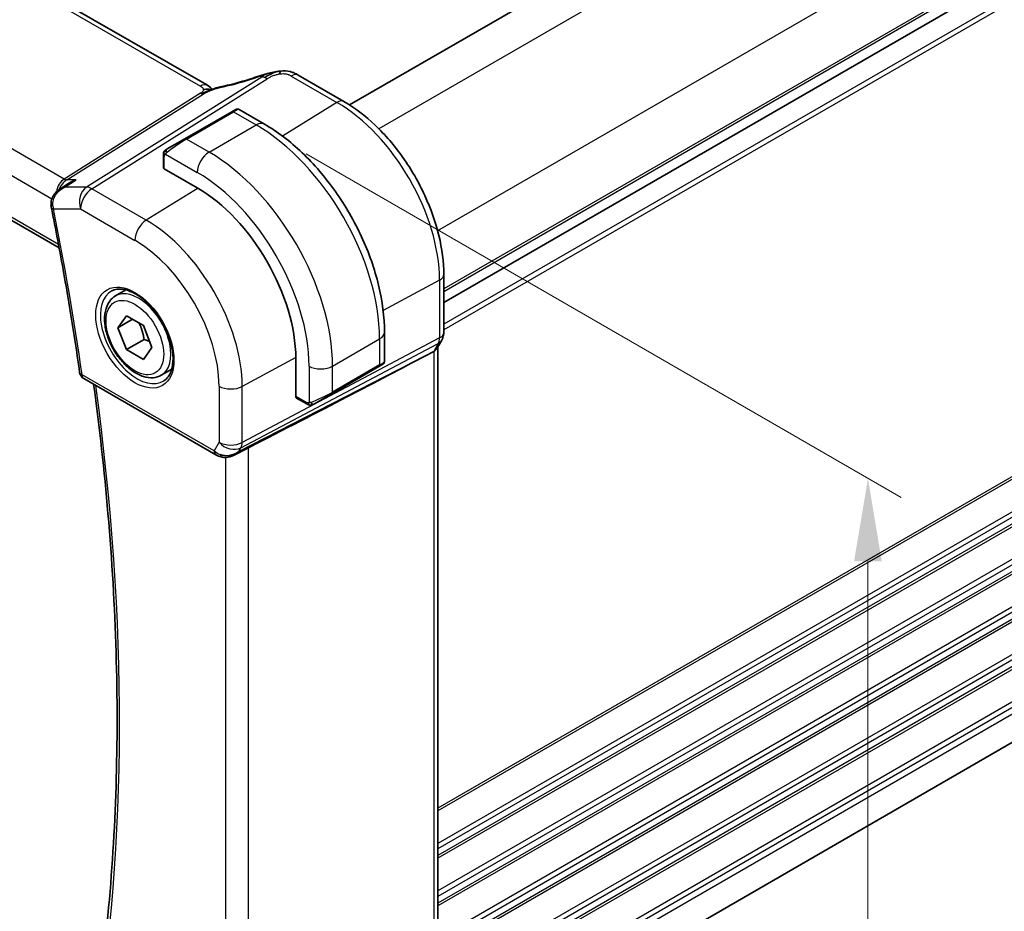
# Model space of a CAD drawing. Units: millimetres. Extents: x 0 to 3950, y 0 to 702.
# Drawn here: x 205 to 264, y 221 to 274 of the extents above; entities that cross this region are included whole.
import ezdxf

# ---------------------------------------------------------------- set-up
doc = ezdxf.new("R2010")
doc.units = ezdxf.units.MM
doc.header["$LTSCALE"] = 2
doc.layers.get('Defpoints').update_dxf_attribs({"lineweight": 25})
for name, color, linetype, lineweight in [('Dimension (ISO)', 7, 'Continuous', 18), ('Visible (ISO)', 7, 'Continuous', 35), ('Visible Narrow (ISO)', 7, 'Continuous', 25)]:
    doc.layers.add(name, color=color, linetype=linetype, lineweight=lineweight)
doc.styles.add('Note Text (TK)', font='txt')
doc.dimstyles.new('Default - Method 1b (TK)', dxfattribs={"dimscale": 2, "dimtxt": 2.5, "dimasz": 2.5, "dimexe": 1, "dimexo": 1.5, "dimgap": 1, "dimtad": 1, "dimtoh": 1, "dimrnd": 1e-08, "dimdsep": 46, "dimtxsty": 'Note Text (TK)', "dimcen": 0.09, "dimdle": 5, "dimclrd": 100, "dimclre": 100, "dimclrt": 7, "dimadec": 1, "dimazin": 1, "dimtfac": 1, "dimtmove": 0, "dimatfit": 3, "dimfxl": 1, "dimtolj": 1, "dimlwd": -1, "dimlwe": -1, "dimarcsym": 0})

# ---------------------------------------------------------------- blocks, each defined once
blk = doc.blocks.new('*D4')
at = {"layer": 'Defpoints', "color": 0}
for p in [(219.533, 267.883), (219.533, 201.747), (256.303, 180.518)]:
    blk.add_point(p, dxfattribs=at)
at = {"layer": 'Dimension (ISO)', "color": 100}
for p, q in [((222.533, 266.151), (258.303, 245.499)), ((256.303, 241.654), (256.303, 185.518)), ((222.533, 200.015), (258.303, 179.363))]:
    blk.add_line(p, q, dxfattribs=at)
for points in [[(255.469, 241.654), (257.136, 241.654), (256.303, 246.654)], [(255.469, 185.518), (257.136, 185.518), (256.303, 180.518)]]:
    blk.add_solid(points, dxfattribs=at)
at = {"layer": 'Dimension (ISO)', "color": 7, "insert": (252.263, 210.561), "char_height": 5, "attachment_point": 4, "rotation": 90, "style": 'Note Text (TK)'}
blk.add_mtext('\\A1;{\\Q30.000;\\W0.816;\\H0.816x;81}', dxfattribs=at)
blk = doc.blocks.new('*D5')
at = {"layer": 'Defpoints', "color": 0}
for p in [(117.356, 266.046), (224.129, 204.4), (224.129, 161.942)]:
    blk.add_point(p, dxfattribs=at)
at = {"layer": 'Dimension (ISO)', "color": 100}
for p, q in [((117.356, 262.582), (117.356, 221.279)), ((121.686, 221.088), (219.799, 164.442)), ((224.129, 200.936), (224.129, 159.633))]:
    blk.add_line(p, q, dxfattribs=at)
for points in [[(122.103, 221.81), (121.27, 220.366), (117.356, 223.588)], [(220.216, 165.164), (219.383, 163.721), (224.129, 161.942)]]:
    blk.add_solid(points, dxfattribs=at)
at = {"layer": 'Dimension (ISO)', "color": 7, "insert": (170.011, 197.853), "char_height": 5, "attachment_point": 4, "rotation": 330, "style": 'Note Text (TK)'}
blk.add_mtext('\\A1;{\\Q-30.000;\\W0.816;\\H0.816x;151}', dxfattribs=at)

msp = doc.modelspace()

# ---------------------------------------------------------------- linework, layer by layer
at = {"layer": 'Visible (ISO)'}
for p, q in [((216.6038, 270.2667), (136.8542, 316.3102)), ((304.5661, 314.9354), (225.1477, 269.0831)), ((125.7458, 307.812), (207.697, 260.4975)), ((310.223, 303.0553), (230.8136, 257.2083)), ((310.223, 303.0553), (230.8136, 257.2083)), ((222.0655, 270.8731), (224.8122, 269.2873)), ((218.0775, 268.6755), (215.2491, 267.0425)), ((218.0775, 268.6755), (218.3119, 268.8107)), ((218.5119, 268.8107), (220.0332, 267.9324)), ((214.1979, 266.4356), (215.2491, 267.0425)), ((213.9592, 265.333), (213.9592, 266.0422)), ((215.9976, 264.1066), (214.0177, 265.2497)), ((207.7221, 264.0079), (208.2856, 264.3736)), ((230.8136, 258.8926), (230.8136, 255.4166)), ((211.0871, 257.6088), (211.7122, 257.9696)), ((310.2029, 256.8945), (230.8136, 211.0591)), ((211.2294, 255.694), (211.7397, 256.42)), ((211.7397, 256.42), (212.7603, 255.8307)), ((212.1132, 256.2043), (211.2294, 255.694)), ((211.7397, 254.3787), (211.2294, 255.694)), ((212.7603, 255.8307), (213.2706, 254.5155)), ((227.2507, 255.4313), (227.2507, 253.6746)), ((212.8003, 254.9911), (211.7397, 254.3787)), ((213.2706, 254.5155), (212.7603, 253.7895)), ((230.6915, 254.9522), (230.4074, 254.4601)), ((230.4601, 254.5513), (230.4601, 214.547)), ((212.7603, 253.7895), (211.7397, 254.3787)), ((221.9197, 251.5632), (221.9197, 253.8493)), ((229.6812, 253.9963), (230.2057, 254.2738)), ((224.088, 251.7332), (226.9164, 253.3662)), ((227.1507, 253.5014), (226.9164, 253.3662)), ((213.8371, 252.8456), (214.4622, 253.2065)), ((209.1757, 252.6426), (217.1098, 248.0618)), ((224.088, 251.7332), (223.0368, 251.1263)), ((222.5767, 251.1162), (221.9625, 251.4708)), ((218.2198, 248.0428), (218.9548, 248.4202))]:
    msp.add_line(p, q, dxfattribs=at)
msp.add_arc((209.4257, 253.0756), 0.5, 188.098028, 240, dxfattribs=at)
for centre, major_axis, ratio, start_param, end_param in [((220.0256, 270.0834), (-0.2642, 0.7551), 0.0896278, 0.0000351, 0.000627), ((221.6655, 270.1803), (0.4, 0.6928), 0.5773503, 0, 0.0000843), ((214.1592, 265.337), (0.2, 0.0063), 0.5971344, 3.1228774, 3.9082756), ((215.9976, 257.2684), (-4.1875, 7.253), 0.5773503, 3.9269908, 5.4977871), ((207.7032, 263.1205), (-0.4989, -0.0326), 0.3042938, 0.0027807, 0.0030602), ((207.7138, 263.0391), (-0.4902, -0.0984), 0.4120448, 6.2802396, 6.2831853), ((229.6601, 254.7657), (0.7867, -0.2108), 0.6885003, 5.6453125, 6.1007534), ((180.5984, 229.849), (54.8753, 27.4104), 0.0119155, 5.4835048, 5.8135861), ((226.2507, 253.2128), (-0.999, -0.4665), 0.0949824, 3.0917689, 3.0972675), ((222.066, 251.642), (-0.1054, -0.17), 0.5971344, 5.5165024, 6.3019005), ((217.8841, 248.9946), (-0.9775, -0.5077), 0.8675307, 0.643326, 1.7497218), ((217.556, 248.4173), (-0.1221, -0.4849), 0.3057776, 6.2816429, 6.2818224), ((217.8841, 248.9946), (-0.2034, -1.0326), 0.8644991, 0.6723722, 0.9493893)]:
    msp.add_ellipse(centre, major_axis=major_axis, ratio=ratio, start_param=start_param, end_param=end_param, dxfattribs=at)
for points, knots in [([(219.7614, 270.8385), (219.8442, 270.8675), (219.9291, 270.8962), (220.1067, 270.9461), (220.2017, 270.9693), (220.4217, 271.0198), (220.5483, 271.0459), (220.6745, 271.0688)], [0, 0, 0, 0, 0.026443096, 0.026443096, 0.056133414, 0.056133414, 0.094673729, 0.094673729, 0.094673729, 0.094673729]), ([(220.8427, 271.0971), (220.7943, 271.0902), (220.6755, 271.0607), (220.3747, 270.9307), (220.1443, 270.7969), (220.0304, 270.7254)], [0.28356976, 0.28356976, 0.28356976, 0.28356976, 0.5, 0.75, 1, 1, 1, 1]), ([(220.652, 271.0644), (220.6822, 271.0704), (220.7123, 271.0761), (220.7569, 271.0838), (220.7716, 271.0862), (220.7902, 271.0891), (220.7943, 271.0897), (220.8025, 271.091), (220.8068, 271.0916), (220.8126, 271.0925), (220.8145, 271.0928), (220.8183, 271.0934), (220.8201, 271.0936), (220.8243, 271.0943), (220.8264, 271.0946), (220.8301, 271.0952), (220.8317, 271.0955), (220.8334, 271.0957)], [0, 0, 0, 0, 0.009247606, 0.009247606, 0.013690169, 0.013690169, 0.014916555, 0.014916555, 0.016240431, 0.016240431, 0.016936763, 0.016936763, 0.017828348, 0.017828348, 0.018621657, 0.018621657, 0.019181812, 0.019181812, 0.019181812, 0.019181812]), ([(220.8427, 271.0971), (220.8742, 271.1017), (220.9068, 271.106), (220.9496, 271.1114), (220.9618, 271.1129), (220.9757, 271.1147), (220.979, 271.1152), (220.9896, 271.1165), (220.9973, 271.1175), (221.013, 271.1195), (221.0211, 271.1204), (221.0292, 271.1213)], [0, 0, 0, 0, 0.009575631, 0.009575631, 0.013789473, 0.013789473, 0.014903006, 0.014903006, 0.01722053, 0.01722053, 0.019665516, 0.019665516, 0.019665516, 0.019665516]), ([(221.0292, 271.1213), (221.0297, 271.1214), (221.023, 271.1102), (220.9754, 271.0338), (220.9426, 270.9468)], [0.43410009, 0.43410009, 0.43410009, 0.43410009, 0.66666667, 1, 1, 1, 1]), ([(221.0292, 271.1213), (221.2127, 271.1379), (221.403, 271.1275), (221.645, 271.0684), (221.71, 271.0481), (221.8371, 270.9977), (221.8988, 270.9664), (221.9552, 270.9356)], [0, 0, 0, 0, 0.055351549, 0.055351549, 0.076014975, 0.076014975, 0.097207812, 0.097207812, 0.097207812, 0.097207812]), ([(217.3767, 270.1649), (217.9537, 270.287), (218.5823, 270.4537), (219.3949, 270.7129), (219.5774, 270.7738), (219.7595, 270.8375)], [0, 0, 0, 0, 0.2024834, 0.2024834, 0.2606335, 0.2606335, 0.2606335, 0.2606335]), ([(216.5262, 269.8802), (216.5086, 269.872), (216.4246, 269.8311), (216.3455, 269.7849), (216.2822, 269.7451)], [0.74691509, 0.74691509, 0.74691509, 0.74691509, 0.8, 1, 1, 1, 1]), ([(216.7119, 270.0267), (216.6901, 270.0293), (216.5918, 270.0378), (216.4661, 270.0316), (216.363, 270.0009)], [0.56411398, 0.56411398, 0.56411398, 0.56411398, 0.66666667, 1, 1, 1, 1]), ([(216.7206, 269.9578), (216.7032, 269.9524), (216.6459, 269.9328), (216.5747, 269.903), (216.5262, 269.8802)], [0.52960233, 0.52960233, 0.52960233, 0.52960233, 0.6, 0.74691509, 0.74691509, 0.74691509, 0.74691509]), ([(216.6038, 270.2667), (216.6525, 270.2386), (216.7009, 270.207), (216.7884, 270.1396), (216.8279, 270.103), (216.8727, 270.0548), (216.8819, 270.0446), (216.8947, 270.0302), (216.8987, 270.0258), (216.9025, 270.0215)], [0.000004116, 0.000004116, 0.000004116, 0.000004116, 0.017693363, 0.017693363, 0.033713629, 0.033713629, 0.037956537, 0.037956537, 0.039923732, 0.039923732, 0.039923732, 0.039923732]), ([(216.7138, 269.9445), (216.7138, 269.9445), (216.7139, 269.9445), (216.7144, 269.9447), (216.7149, 269.9449), (216.7164, 269.9455), (216.7174, 269.9459), (216.7207, 269.9473), (216.7234, 269.9483), (216.7311, 269.9514), (216.7363, 269.9535), (216.7513, 269.9595), (216.7612, 269.9635), (216.7894, 269.9748), (216.8078, 269.9824), (216.8315, 269.9922), (216.8364, 269.9942), (216.8412, 269.9962)], [0.040471911, 0.040471911, 0.040471911, 0.040471911, 0.040785918, 0.040785918, 0.041211849, 0.041211849, 0.041638764, 0.041638764, 0.042496596, 0.042496596, 0.04417878, 0.04417878, 0.047353398, 0.047353398, 0.053500686, 0.053500686, 0.055073141, 0.055073141, 0.055073141, 0.055073141]), ([(216.8412, 269.9962), (216.968, 270.0498), (217.1004, 270.0982), (217.2824, 270.1457), (217.3326, 270.1562), (217.3769, 270.1655)], [0, 0, 0, 0, 0.041424393, 0.041424393, 0.057156684, 0.057156684, 0.057156684, 0.057156684]), ([(224.8122, 269.2873), (225.4616, 268.9124), (226.0964, 268.4279), (227.2934, 267.2878), (227.8552, 266.6321), (228.8611, 265.2075), (229.3048, 264.4389), (230.0356, 262.8556), (230.3226, 262.0411), (230.7115, 260.4345), (230.8136, 259.6425), (230.8136, 258.8926)], [1.5707963, 1.5707963, 1.5707963, 1.5707963, 1.8849556, 1.8849556, 2.1991149, 2.1991149, 2.5132741, 2.5132741, 2.8274334, 2.8274334, 3.1415927, 3.1415927, 3.1415927, 3.1415927]), ([(218.312, 268.8108), (218.312, 268.8108), (218.312, 268.8109), (218.3121, 268.8109), (218.3122, 268.8109), (218.3123, 268.811), (218.3124, 268.8111), (218.3127, 268.8112), (218.3128, 268.8113), (218.3132, 268.8115), (218.3134, 268.8116), (218.3146, 268.8123), (218.3154, 268.8128), (218.3189, 268.8146), (218.3215, 268.816), (218.3321, 268.8211), (218.3404, 268.8245), (218.3694, 268.8341), (218.3913, 268.8376), (218.4345, 268.8375), (218.4562, 268.8338), (218.4889, 268.8227), (218.5009, 268.8172), (218.5122, 268.8107)], [0, 0, 0, 0, 0.000025198, 0.000025198, 0.000045357, 0.000045357, 0.000086072, 0.000086072, 0.000126183, 0.000126183, 0.000224575, 0.000224575, 0.000519341, 0.000519341, 0.001403473, 0.001403473, 0.004060978, 0.004060978, 0.010560764, 0.010560764, 0.017006493, 0.017006493, 0.020928961, 0.020928961, 0.020928961, 0.020928961]), ([(220.0332, 267.9324), (220.8152, 267.4809), (221.5789, 266.898), (223.0185, 265.5267), (223.694, 264.7384), (224.9031, 263.0259), (225.4365, 262.102), (226.315, 260.1987), (226.66, 259.2195), (227.1277, 257.2872), (227.2507, 256.3343), (227.2507, 255.4313)], [4.712389, 4.712389, 4.712389, 4.712389, 5.0265482, 5.0265482, 5.3407075, 5.3407075, 5.6548668, 5.6548668, 5.969026, 5.969026, 6.2831853, 6.2831853, 6.2831853, 6.2831853]), ([(214.0062, 266.2801), (214.0094, 266.286), (214.0131, 266.2922), (214.0211, 266.3042), (214.0255, 266.3101), (214.0379, 266.3251), (214.0466, 266.3341), (214.0687, 266.3545), (214.0826, 266.3657), (214.1015, 266.3789), (214.1062, 266.3821), (214.1135, 266.3867), (214.1161, 266.3883), (214.1194, 266.3902), (214.1201, 266.3906), (214.1209, 266.3911), (214.121, 266.3912), (214.1212, 266.3913), (214.1212, 266.3913), (214.1213, 266.3913)], [0, 0, 0, 0, 0.002122275, 0.002122275, 0.004320917, 0.004320917, 0.008043854, 0.008043854, 0.013347151, 0.013347151, 0.015067669, 0.015067669, 0.016004461, 0.016004461, 0.016254338, 0.016254338, 0.016301189, 0.016301189, 0.016313861, 0.016313861, 0.016313861, 0.016313861]), ([(214.1979, 266.4356), (214.1934, 266.433), (214.1889, 266.4303), (214.1843, 266.4277), (214.1797, 266.425), (214.1751, 266.4224), (214.1705, 266.4197), (214.1659, 266.4171), (214.1613, 266.4144), (214.157, 266.4119), (214.1526, 266.4094), (214.1484, 266.407), (214.1446, 266.4048), (214.1407, 266.4026), (214.1373, 266.4005), (214.1343, 266.3988), (214.1313, 266.3971), (214.1288, 266.3956), (214.1268, 266.3945), (214.1248, 266.3934), (214.1234, 266.3925), (214.1224, 266.392)], [0, 0, 0, 0, 0.071275, 0.071275, 0.071275, 0.14246065, 0.14246065, 0.14246065, 0.21364074, 0.21364074, 0.21364074, 0.28489899, 0.28489899, 0.28489899, 0.35632005, 0.35632005, 0.35632005, 0.42799051, 0.42799051, 0.42799051, 0.5, 0.5, 0.5, 0.5]), ([(213.9592, 266.0422), (213.9592, 266.0784), (213.9621, 266.1138), (213.9717, 266.1841), (213.9793, 266.2214), (213.995, 266.2575)], [0, 0, 0, 0, 0.011946854, 0.011946854, 0.024187757, 0.024187757, 0.024187757, 0.024187757]), ([(208.7168, 264.5814), (208.7154, 264.5809), (208.714, 264.5804), (208.581, 264.535), (208.4538, 264.4762), (208.3191, 264.395), (208.3023, 264.3845), (208.2856, 264.3736)], [-0.000455272, -0.000455272, -0.000455272, -0.000455272, 0, 0, 0.042033889, 0.042033889, 0.048120371, 0.048120371, 0.048120371, 0.048120371]), ([(207.2106, 263.0879), (207.2046, 263.1911), (207.2162, 263.297), (207.2726, 263.4922), (207.3165, 263.5841), (207.4309, 263.7563), (207.5046, 263.8372), (207.6297, 263.9431), (207.6753, 263.977), (207.7228, 264.0079)], [0, 0, 0, 0, 0.03130466, 0.03130466, 0.06150931, 0.06150931, 0.09406248, 0.09406248, 0.11123711, 0.11123711, 0.11123711, 0.11123711]), ([(207.2236, 262.9407), (207.3579, 262.2719), (207.4881, 261.6043), (207.7403, 260.2716), (207.8623, 259.6064), (208.0981, 258.2787), (208.212, 257.6162), (208.4314, 256.2938), (208.537, 255.634), (208.74, 254.3173), (208.8374, 253.6605), (208.9307, 253.0052)], [2.885170654, 2.885170654, 2.885170654, 2.885170654, 2.901029732, 2.901029732, 2.91688881, 2.91688881, 2.932747889, 2.932747889, 2.948606967, 2.948606967, 2.964466046, 2.964466046, 2.964466046, 2.964466046]), ([(210.8729, 257.9136), (211.0449, 258.0011), (211.2498, 258.0366), (211.6886, 257.9896), (211.9144, 257.9204), (212.3721, 257.691), (212.6031, 257.5343), (213.052, 257.1463), (213.2699, 256.9147), (213.6692, 256.399), (213.8504, 256.1146), (214.1562, 255.523), (214.2806, 255.2159), (214.4598, 254.6124), (214.5148, 254.3162), (214.552, 253.7671), (214.5345, 253.5143), (214.4346, 253.0755), (214.352, 252.8907), (214.1725, 252.6485), (214.0883, 252.569), (213.994, 252.5076)], [0.816276, 0.816276, 0.816276, 0.816276, 1.1841157, 1.1841157, 1.5050798, 1.5050798, 1.8143474, 1.8143474, 2.1247044, 2.1247044, 2.4367477, 2.4367477, 2.7491533, 2.7491533, 3.0604461, 3.0604461, 3.3698293, 3.3698293, 3.6817323, 3.6817323, 3.896113, 3.896113, 3.896113, 3.896113]), ([(213.8371, 252.8456), (213.6887, 252.7599), (213.5207, 252.7096), (213.1581, 252.6795), (212.9626, 252.7052), (212.5496, 252.832), (212.3317, 252.9425), (211.9052, 253.2373), (211.6971, 253.4239), (211.3158, 253.8497), (211.1425, 254.0883), (210.8456, 254.594), (210.7219, 254.8609), (210.5353, 255.3999), (210.4727, 255.672), (210.4178, 256.1983), (210.426, 256.4526), (210.5217, 256.9128), (210.6078, 257.1208), (210.8316, 257.4218), (210.9506, 257.5299), (211.0871, 257.6088)], [2.3561945, 2.3561945, 2.3561945, 2.3561945, 2.6219889, 2.6219889, 2.9116134, 2.9116134, 3.2397083, 3.2397083, 3.5784192, 3.5784192, 3.9145523, 3.9145523, 4.2491117, 4.2491117, 4.5850272, 4.5850272, 4.9236794, 4.9236794, 5.2532791, 5.2532791, 5.4977871, 5.4977871, 5.4977871, 5.4977871]), ([(230.813, 255.3991), (230.8109, 255.3007), (230.7935, 255.2015), (230.7423, 255.0546), (230.7183, 255.0022), (230.6897, 254.9526)], [0.002056865, 0.002056865, 0.002056865, 0.002056865, 0.031803997, 0.031803997, 0.049036991, 0.049036991, 0.049036991, 0.049036991]), ([(227.061, 253.4497), (227.061, 253.4497), (227.061, 253.4496), (227.0609, 253.4496), (227.0609, 253.4496), (227.0608, 253.4495), (227.0607, 253.4495), (227.0601, 253.4491), (227.0596, 253.4488), (227.0563, 253.447), (227.0536, 253.4454), (227.047, 253.4416), (227.0431, 253.4393), (227.0255, 253.4292), (227.0105, 253.4205), (226.989, 253.4081), (226.9835, 253.4049), (226.976, 253.4006), (226.9741, 253.3995), (226.9626, 253.3928), (226.9527, 253.3871), (226.9386, 253.379), (226.9347, 253.3767), (226.9278, 253.3727), (226.9248, 253.371), (226.9206, 253.3686), (226.9195, 253.368), (226.9179, 253.3671), (226.9175, 253.3668), (226.9169, 253.3665), (226.9168, 253.3664), (226.9166, 253.3663), (226.9165, 253.3662), (226.9165, 253.3662)], [0, 0, 0, 0, 0.000014328, 0.000014328, 0.000042983, 0.000042983, 0.000106871, 0.000106871, 0.000447611, 0.000447611, 0.002265065, 0.002265065, 0.004688541, 0.004688541, 0.012960813, 0.012960813, 0.015712474, 0.015712474, 0.016629466, 0.016629466, 0.021218011, 0.021218011, 0.022937521, 0.022937521, 0.024227087, 0.024227087, 0.024710647, 0.024710647, 0.02489198, 0.02489198, 0.02494929, 0.02494929, 0.024977945, 0.024977945, 0.024977945, 0.024977945]), ([(227.2502, 253.6707), (227.2498, 253.6503), (227.2463, 253.6298), (227.2331, 253.5905), (227.223, 253.5714), (227.1979, 253.538), (227.1828, 253.5233), (227.1635, 253.5095), (227.161, 253.5078), (227.1572, 253.5054), (227.1559, 253.5046), (227.1539, 253.5034), (227.1533, 253.503), (227.1523, 253.5024), (227.152, 253.5022), (227.1515, 253.5019), (227.1513, 253.5018), (227.151, 253.5016), (227.1508, 253.5015), (227.1507, 253.5014)], [0.00030612, 0.00030612, 0.00030612, 0.00030612, 0.00640786, 0.00640786, 0.012743451, 0.012743451, 0.018933834, 0.018933834, 0.019842645, 0.019842645, 0.020298081, 0.020298081, 0.020526245, 0.020526245, 0.020641063, 0.020641063, 0.020699558, 0.020699558, 0.020760599, 0.020760599, 0.020760599, 0.020760599]), ([(209.6552, 212.9676), (210.0598, 215.3784), (210.3845, 217.8524), (210.8722, 222.9148), (211.0353, 225.5032), (211.1989, 230.7815), (211.1995, 233.4715), (211.0379, 238.9397), (210.8757, 241.7181), (210.4116, 247.0933), (210.1237, 249.6838), (209.7693, 252.2998)], [2.96673424, 2.96673424, 2.96673424, 2.96673424, 3.03658783, 3.03658783, 3.10644142, 3.10644142, 3.17629502, 3.17629502, 3.24614861, 3.24614861, 3.30964877, 3.30964877, 3.30964877, 3.30964877]), ([(222.7808, 251.0394), (222.7587, 251.0419), (222.7375, 251.047), (222.6915, 251.0614), (222.6674, 251.0714), (222.6211, 251.0924), (222.5985, 251.1036), (222.5767, 251.1162)], [0, 0, 0, 0, 0.006891672, 0.006891672, 0.015894404, 0.015894404, 0.024201697, 0.024201697, 0.024201697, 0.024201697]), ([(222.9598, 251.0818), (222.9547, 251.0789), (222.9496, 251.0761), (222.9288, 251.0656), (222.9123, 251.0587), (222.882, 251.0483), (222.8682, 251.0444), (222.8466, 251.0402), (222.8387, 251.0391), (222.8226, 251.0377), (222.8143, 251.0376), (222.8064, 251.0377)], [0, 0, 0, 0, 0.001795749, 0.001795749, 0.007148359, 0.007148359, 0.011407354, 0.011407354, 0.013805933, 0.013805933, 0.016256801, 0.016256801, 0.016256801, 0.016256801]), ([(222.961, 251.0825), (222.9623, 251.0833), (222.9647, 251.0847), (222.9682, 251.0867), (222.9716, 251.0886), (222.976, 251.0912), (222.9813, 251.0942), (222.9863, 251.0971), (222.992, 251.1004), (222.998, 251.1039), (223.0042, 251.1074), (223.0107, 251.1112), (223.0172, 251.115), (223.0238, 251.1188), (223.0304, 251.1226), (223.0368, 251.1263)], [0.5, 0.5, 0.5, 0.5, 0.60524772, 0.60524772, 0.60524772, 0.707891, 0.707891, 0.707891, 0.80414857, 0.80414857, 0.80414857, 0.90207429, 0.90207429, 0.90207429, 1, 1, 1, 1]), ([(218.2799, 248.079), (218.1477, 248), (218, 247.9416), (217.7812, 247.9055), (217.7127, 247.9007), (217.5737, 247.9053), (217.5026, 247.9153), (217.4337, 247.9327)], [0, 0, 0, 0, 0.046956536, 0.046956536, 0.067680177, 0.067680177, 0.089268974, 0.089268974, 0.089268974, 0.089268974])]:
    msp.add_open_spline(points, degree=3, knots=knots, dxfattribs=at)
for points in [[(221.9324, 270.9479), (221.9799, 270.9226), (222.0235, 270.8974), (222.0655, 270.8732)], [(216.7722, 270.1429), (216.7273, 270.1849), (216.6685, 270.2292), (216.5967, 270.2706)], [(213.995, 266.2575), (213.9984, 266.2653), (214.0022, 266.273), (214.0061, 266.2801)], [(214.0061, 266.2801), (214.0061, 266.2801), (214.0062, 266.2801), (214.0062, 266.2801)], [(214.1213, 266.3913), (214.1217, 266.3915), (214.1217, 266.3915), (214.1224, 266.392)], [(213.995, 266.2575), (213.995, 266.2575), (213.995, 266.2575), (213.995, 266.2575)], [(207.9904, 264.1289), (207.9904, 264.1289), (207.9904, 264.1288), (207.9904, 264.1288)], [(207.2237, 262.9413), (207.214, 262.9894), (207.2076, 263.0386), (207.2043, 263.0883)], [(222.7808, 251.0394), (222.7808, 251.0394), (222.7808, 251.0394), (222.7808, 251.0394)], [(222.8057, 251.0377), (222.7977, 251.0379), (222.7892, 251.0385), (222.7808, 251.0394)], [(222.8057, 251.0377), (222.806, 251.0377), (222.8062, 251.0377), (222.8064, 251.0377)], [(217.4337, 247.9326), (217.3181, 247.9617), (217.2077, 248.0054), (217.1097, 248.062)], [(218.4439, 248.2028), (218.444, 248.2029), (218.4442, 248.2029), (218.4443, 248.2029)], [(218.9547, 248.4201), (218.9986, 248.4426), (219.0399, 248.4641), (219.0772, 248.4833)]]:
    msp.add_open_spline(points, degree=3, dxfattribs=at)
for points, weights in [([(212.4885, 255.9876), (212.7172, 255.5636), (212.8003, 254.9911)], [1.05886467072, 1.11516383842, 1]), ([(212.8003, 254.9911), (212.9854, 254.9321), (213.1334, 254.8689)], [1, 1.03917061523, 1.05850500864])]:
    msp.add_rational_spline(points, weights, degree=2, dxfattribs=at)
at = {"layer": 'Visible Narrow (ISO)'}
for p, q in [((136.4344, 316.2588), (216.184, 270.2153)), ((306.5859, 313.652), (226.9079, 267.6499)), ((207.9927, 264.6295), (127.3624, 311.1815)), ((126.4298, 310.1159), (207.2614, 263.4478)), ((207.6615, 260.687), (125.6974, 308.009)), ((310.1215, 307.5283), (230.4434, 261.5261)), ((310.223, 303.8718), (230.8136, 258.0248)), ((310.223, 303.7085), (230.8136, 257.8615)), ((310.223, 301.749), (230.8136, 255.9019)), ((310.223, 301.4224), (230.8136, 255.5753)), ((310.223, 272.8858), (230.4601, 226.8347)), ((310.223, 272.7225), (230.4601, 226.6714)), ((219.8774, 270.7502), (209.347, 264.1413)), ((209.663, 264.0449), (220.1934, 270.6539)), ((221.6458, 270.8217), (224.3925, 269.2359)), ((310.223, 270.7629), (230.4601, 224.7118)), ((310.223, 270.4363), (230.4601, 224.3852)), ((310.223, 270.0281), (230.4601, 223.9769)), ((310.223, 269.8648), (230.4601, 223.8136)), ((216.2007, 269.7809), (207.9927, 264.6295)), ((208.1507, 264.5814), (216.3587, 269.7327)), ((224.3925, 269.2359), (221.1185, 267.2136)), ((215.3491, 267.0326), (218.1775, 268.6656)), ((218.1775, 268.6656), (219.5332, 267.8829)), ((216.7048, 266.2499), (219.5332, 267.8829)), ((310.223, 267.9052), (230.4601, 221.854)), ((310.223, 267.5786), (230.4601, 221.5274)), ((216.7048, 266.2499), (215.3491, 267.0326)), ((310.223, 267.1703), (230.4601, 221.1192)), ((310.223, 267.007), (230.4601, 220.9559)), ((214.0177, 265.2497), (214.0177, 265.9605)), ((214.0842, 266.1298), (215.9976, 265.0251)), ((208.0387, 264.1413), (208.7168, 264.5814)), ((208.7168, 264.5814), (208.1507, 264.5814)), ((310.223, 265.0474), (230.4601, 218.9963)), ((310.223, 264.7208), (230.4601, 218.6697)), ((209.347, 264.1413), (208.0387, 264.1413)), ((212.9324, 262.1573), (209.663, 264.0449)), ((216.0443, 264.0795), (212.9324, 262.1573)), ((310.223, 264.3126), (230.4601, 218.2614)), ((310.223, 264.1493), (230.4601, 218.0981)), ((207.3603, 262.8349), (208.9806, 262.8349)), ((208.9806, 262.8349), (212.25, 260.9473)), ((310.223, 262.1897), (230.4601, 216.1386)), ((310.223, 261.8631), (230.4601, 215.812)), ((310.223, 261.4548), (230.4601, 215.4037)), ((310.223, 261.2915), (230.4601, 215.2404)), ((310.223, 259.332), (230.8081, 213.4818)), ((310.223, 259.0054), (230.8136, 213.1583)), ((310.223, 258.5971), (230.8136, 212.7501)), ((230.5592, 258.5548), (227.1709, 256.7306)), ((230.5592, 258.5548), (230.5592, 255.0788)), ((230.5592, 255.0788), (218.699, 248.8024)), ((218.6243, 248.4806), (230.4846, 254.7569)), ((224.1294, 253.3901), (226.9578, 255.0231)), ((226.9578, 255.0231), (226.9578, 253.4577)), ((230.4846, 254.7569), (230.2057, 254.2738)), ((229.6812, 253.9963), (218.4915, 248.2505)), ((221.9195, 253.9033), (218.699, 252.1694)), ((230.2057, 254.2738), (230.2057, 214.2543)), ((222.7152, 253.3901), (222.7152, 251.1807)), ((226.9578, 253.4577), (224.1294, 251.8247)), ((224.1294, 251.8247), (224.1294, 253.3901)), ((217.0063, 248.2907), (209.0721, 252.8715)), ((217.3098, 252.1834), (217.3098, 248.8164)), ((218.699, 248.8024), (218.699, 252.1694)), ((222.5353, 251.2077), (221.9197, 251.5632)), ((217.3098, 248.8164), (217.0063, 248.2907)), ((218.4915, 248.2505), (218.6243, 248.4806)), ((219.0772, 208.0619), (219.0772, 248.4833)), ((217.6881, 247.9025), (217.6881, 208.2824))]:
    msp.add_line(p, q, dxfattribs=at)
for centre, major_axis, ratio, start_param, end_param in [((219.0385, 272.3708), (5.7735, 1.9692), 0.2813509, 4.3068596, 4.7402301), ((220.0256, 270.0834), (-0.2642, 0.7551), 0.0896278, 0.000627, 0.2830806), ((220.2181, 269.8521), (-0.5316, 0.847), 0.5615869, 5.7086095, 5.9402895), ((220.2181, 269.8521), (-0.5316, 0.847), 0.5615869, 5.4769295, 5.7086095), ((221.6655, 270.1803), (0.4, 0.6928), 0.5773503, 0.0174533, 0.8203047), ((221.6655, 270.1803), (0.4, 0.6928), 0.5773503, 0.0000843, 0.0174533), ((216.2038, 269.5739), (0.4, 0.6928), 0.5773503, 0.0174533, 0.8203047), ((216.2038, 269.5739), (0.4, 0.6928), 0.5773503, 0.0000851, 0.0174533), ((217.5425, 269.3828), (-0.1656, 0.7827), 0.4682946, 0.0009255, 0.3202963), ((216.1883, 270.1818), (-0.2658, 0.4235), 0.5615869, 2.3353369, 2.5670169), ((216.1883, 270.1818), (0.2658, -0.4235), 0.5615869, 5.7086095, 5.9402895), ((224.4122, 268.5945), (0.4, 0.6928), 0.5773503, 0, 0.8203047), ((224.3925, 262.1152), (4.3605, -7.5527), 0.5773503, 0.7853982, 2.3561945), ((218.1775, 268.5023), (-0.1, 0.1732), 0.5773503, 5.4977871, 6.2831853), ((217.6119, 268.1757), (0.9035, 0.6319), 0.0949824, 0.0443278, 0.8297261), ((219.5332, 267.0664), (0.5, 0.866), 0.5773503, 0, 0.7853982), ((219.5332, 259.3097), (5.25, -9.0933), 0.5773503, 0.7853982, 2.3561945), ((214.7834, 266.5427), (0.9035, 0.6319), 0.0949824, 0.8297261, 2.2672599), ((215.3491, 266.8693), (-0.1, 0.1732), 0.5773503, 5.4977871, 6.2831853), ((214.2979, 266.2624), (0.1, -0.1732), 0.7583684, 3.8799453, 4.618298), ((214.2979, 266.2624), (-0.1, 0.1732), 0.7583684, 0, 0.7383527), ((214.1592, 266.0422), (-0.2, 0), 0.5773503, 0, 0.7853982), ((216.7048, 265.4334), (0.5, 0.866), 0.5773503, 0.7853982, 2.3561945), ((216.7048, 257.6767), (-5.25, 9.0933), 0.5773503, 3.9269908, 5.4977871), ((208.2676, 263.6833), (-0.0941, -1.042), 0.714201, 3.6426, 4.6036648), ((208.2676, 263.6833), (0.3524, 0.9746), 0.636143, 0.6815259, 1.5016585), ((207.9804, 265.0304), (0.2658, -0.4235), 0.5615869, 5.4769295, 5.9402895), ((215.9976, 257.2684), (4.75, -8.2272), 0.5773503, 0.7853982, 2.3561945), ((209.6877, 263.2432), (0, -1), 0.7745967, 3.5970336, 5.1329233), ((209.6877, 263.2432), (0.5, 0.866), 0.5773503, 0.8203047, 2.3561945), ((209.6877, 263.2432), (-0.5316, 0.847), 0.5615869, 5.4769295, 5.9402895), ((207.7032, 263.1205), (-0.4989, -0.0326), 0.3042938, 0.0030602, 0.6992621), ((207.7138, 263.0391), (-0.4902, -0.0984), 0.4120448, 0, 0.6862501), ((208.0617, 263.2493), (0.1297, 1.0024), 0.7319132, 1.9176419, 2.089403), ((110.2454, 289.5022), (-70.9918, 122.9614), 0.5773503, 4.1041174, 4.1834128), ((212.9571, 261.3556), (-0.5, -0.866), 0.5773503, 3.9618974, 5.4977871), ((212.9324, 255.4987), (-4.0776, 7.0625), 0.5773503, 3.9269908, 5.4977871), ((212.25, 255.1047), (3.5779, -6.1971), 0.5773503, 0.7853982, 2.3561945), ((230.0136, 258.8926), (0.8, 0), 0.5773503, 5.4628806, 6.2831853), ((212.4621, 255.2272), (1.375, -2.3816), 0.5773503, 0, 3.1415927), ((212.3852, 255.1828), (1.5613, -2.7043), 0.5773503, 3.1107148, 6.3140632), ((226.2507, 255.4313), (1, 0), 0.5773503, 5.4977871, 6.2831853), ((229.8721, 255.4983), (0.4742, -0.8804), 0.5647932, 0.3387621, 0.8021221), ((230.0136, 255.4166), (0.8, 0), 0.5773503, 5.4628806, 6.2831853), ((229.9987, 255.3522), (0.6928, -0.4), 0.7745967, 5.8277444, 6.2823331), ((223.4223, 253.7983), (1, 0), 0.5773503, 3.9269908, 5.4977871), ((226.8164, 253.5394), (0.1, -0.1732), 0.5773503, 0, 0.7853982), ((226.2507, 253.2128), (-0.999, -0.4665), 0.0949824, 2.3118665, 3.0917689), ((209.4257, 253.0756), (-0.495, -0.0704), 0.4665869, 0, 0.7112222), ((209.4257, 253.0756), (-0.25, -0.433), 0.5773503, 5.4977871, 6.2831853), ((110.9525, 289.9104), (-70.9743, 122.9311), 0.5773503, 3.7535245, 4.095529), ((218.017, 252.5916), (-1, 0), 0.5773503, 0.7853982, 2.3212879), ((223.4223, 251.5798), (-0.999, -0.4665), 0.0949824, 0.8743328, 2.3118665), ((223.988, 251.9064), (0.1, -0.1732), 0.5773503, 0, 0.7853982), ((222.6767, 251.2894), (-0.1, -0.1732), 0.5773503, 5.4977871, 6.2831853), ((222.9368, 251.2995), (0.1, -0.1732), 0.7583684, 4.80648, 5.5448326), ((222.9368, 251.2995), (0.1, -0.1732), 0.7583684, 5.5448326, 6.2831853), ((218.017, 249.2247), (-1, 0), 0.5773503, 0.7853982, 2.3212879), ((218.017, 249.2247), (0.866, -0.5), 0.7745967, 4.2918546, 5.8277444), ((218.017, 249.2247), (0.4677, -0.8839), 0.5615869, 0.3428958, 0.8062558), ((217.3598, 248.4948), (-0.25, -0.433), 0.5773503, 5.4977871, 6.2823982), ((217.7072, 248.6882), (-0.9823, 0.2678), 0.6740516, 0.9745953, 1.4040892), ((217.556, 248.4173), (-0.1221, -0.4849), 0.3057776, 5.5567012, 6.2816427)]:
    msp.add_ellipse(centre, major_axis=major_axis, ratio=ratio, start_param=start_param, end_param=end_param, dxfattribs=at)
for major_axis in [(1.6612, -2.8773), (1.225, -2.1218)]:
    msp.add_ellipse((212.25, 255.1047), major_axis=major_axis, ratio=0.5773503, dxfattribs=at)
for points, knots in [([(220.652, 271.0644), (220.5496, 271.0441), (220.2933, 270.9782), (220.04, 270.8903), (219.9433, 270.8362)], [0.38976252, 0.38976252, 0.38976252, 0.38976252, 0.66666667, 1, 1, 1, 1]), ([(219.753, 270.8019), (219.7666, 270.8066), (219.7805, 270.8115), (219.794, 270.8159), (219.8072, 270.8203), (219.82, 270.8243), (219.8323, 270.8277), (219.8446, 270.831), (219.8563, 270.8338), (219.8674, 270.8359), (219.8787, 270.838), (219.8893, 270.8395), (219.8988, 270.8402), (219.9087, 270.841), (219.9174, 270.841), (219.9247, 270.8403), (219.9265, 270.8401), (219.9282, 270.8399), (219.9298, 270.8397), (219.9351, 270.8389), (219.9396, 270.8377), (219.9433, 270.8362)], [0, 0, 0, 0, 0.08224854, 0.08224854, 0.08224854, 0.16256768, 0.16256768, 0.16256768, 0.24274515, 0.24274515, 0.24274515, 0.32453638, 0.32453638, 0.32453638, 0.41008809, 0.41008809, 0.41008809, 0.43122797, 0.43122797, 0.43122797, 0.5, 0.5, 0.5, 0.5]), ([(219.9433, 270.8362), (219.9483, 270.8341), (219.952, 270.8313), (219.954, 270.8277), (219.9549, 270.8262), (219.9555, 270.8246), (219.9557, 270.8229), (219.9565, 270.8172), (219.9539, 270.8105), (219.9478, 270.8029), (219.9416, 270.7954), (219.9321, 270.787), (219.9199, 270.7782), (219.9077, 270.7693), (219.8929, 270.7599), (219.8774, 270.7502)], [0.5, 0.5, 0.5, 0.5, 0.58983813, 0.58983813, 0.58983813, 0.6275544, 0.6275544, 0.6275544, 0.75167679, 0.75167679, 0.75167679, 0.8758336, 0.8758336, 0.8758336, 1, 1, 1, 1]), ([(220.1934, 270.6539), (220.2366, 270.681), (220.2827, 270.7095), (220.3362, 270.7389), (220.3897, 270.7684), (220.4507, 270.7989), (220.5151, 270.8261), (220.5795, 270.8533), (220.6472, 270.8772), (220.7195, 270.8977), (220.7477, 270.9058), (220.7766, 270.9133), (220.8057, 270.9201), (220.8519, 270.9309), (220.8976, 270.9399), (220.9426, 270.9468)], [0, 0, 0, 0, 0.12476355, 0.12476355, 0.12476355, 0.24950365, 0.24950365, 0.24950365, 0.37426788, 0.37426788, 0.37426788, 0.42291519, 0.42291519, 0.42291519, 0.5, 0.5, 0.5, 0.5]), ([(220.9426, 270.9468), (220.9915, 270.9543), (221.0393, 270.9592), (221.0864, 270.9615), (221.1331, 270.9637), (221.179, 270.9633), (221.2233, 270.9603), (221.2675, 270.9573), (221.3099, 270.9517), (221.3493, 270.9438), (221.3888, 270.9358), (221.4251, 270.9254), (221.4594, 270.9131), (221.4751, 270.9074), (221.4903, 270.9013), (221.5051, 270.895), (221.5228, 270.8873), (221.54, 270.8793), (221.5567, 270.8708), (221.5875, 270.8553), (221.6167, 270.8385), (221.6458, 270.8217)], [0.5, 0.5, 0.5, 0.5, 0.58404452, 0.58404452, 0.58404452, 0.667269, 0.667269, 0.667269, 0.75014511, 0.75014511, 0.75014511, 0.83312512, 0.83312512, 0.83312512, 0.87117806, 0.87117806, 0.87117806, 0.91653347, 0.91653347, 0.91653347, 1, 1, 1, 1]), ([(216.184, 270.2153), (216.2051, 270.2031), (216.227, 270.1903), (216.2482, 270.1753), (216.2693, 270.1605), (216.2897, 270.1436), (216.3066, 270.1254), (216.3236, 270.1071), (216.337, 270.0874), (216.3464, 270.0667), (216.3562, 270.0453), (216.3617, 270.0227), (216.363, 270.0009)], [0, 0, 0, 0, 0.12425363, 0.12425363, 0.12425363, 0.2474917, 0.2474917, 0.2474917, 0.37192656, 0.37192656, 0.37192656, 0.5, 0.5, 0.5, 0.5]), ([(216.363, 270.0009), (216.364, 269.9836), (216.3623, 269.9662), (216.3575, 269.9488), (216.3527, 269.9315), (216.3449, 269.9144), (216.3348, 269.8983), (216.3248, 269.8823), (216.3126, 269.8673), (216.2984, 269.8533), (216.2842, 269.8393), (216.2682, 269.8264), (216.2515, 269.8144), (216.2348, 269.8025), (216.2175, 269.7915), (216.2007, 269.7809)], [0.5, 0.5, 0.5, 0.5, 0.60075933, 0.60075933, 0.60075933, 0.70147659, 0.70147659, 0.70147659, 0.80103456, 0.80103456, 0.80103456, 0.90049205, 0.90049205, 0.90049205, 1, 1, 1, 1]), ([(216.3587, 269.7327), (216.3748, 269.7429), (216.3919, 269.7535), (216.4134, 269.7663), (216.435, 269.779), (216.461, 269.7939), (216.4887, 269.8092), (216.5165, 269.8244), (216.5459, 269.8399), (216.5777, 269.8556), (216.6095, 269.8714), (216.6436, 269.8874), (216.6806, 269.9039), (216.7018, 269.9134), (216.724, 269.9231), (216.7465, 269.9326), (216.7631, 269.9397), (216.7798, 269.9467), (216.7963, 269.9535)], [0, 0, 0, 0, 0.0999241, 0.0999241, 0.0999241, 0.19981722, 0.19981722, 0.19981722, 0.2997282, 0.2997282, 0.2997282, 0.39970595, 0.39970595, 0.39970595, 0.45723226, 0.45723226, 0.45723226, 0.5, 0.5, 0.5, 0.5]), ([(216.8523, 270.0009), (216.8487, 270.0018), (216.8075, 270.0114), (216.761, 270.0209), (216.7119, 270.0267)], [0.31102378, 0.31102378, 0.31102378, 0.31102378, 0.33333333, 0.56411398, 0.56411398, 0.56411398, 0.56411398]), ([(216.8895, 270.0163), (216.8843, 270.0215), (216.8553, 270.052), (216.817, 270.1009), (216.7722, 270.1429)], [0.44123869, 0.44123869, 0.44123869, 0.44123869, 0.5, 0.75, 0.75, 0.75, 0.75]), ([(216.7963, 269.9535), (216.8351, 269.9694), (216.8724, 269.9839), (216.9098, 269.9976), (216.947, 270.0112), (216.9844, 270.0239), (217.0197, 270.0353), (217.0549, 270.0466), (217.088, 270.0566), (217.1187, 270.0651), (217.1494, 270.0736), (217.1775, 270.0806), (217.2027, 270.0865), (217.2136, 270.089), (217.224, 270.0914), (217.2339, 270.0936), (217.2469, 270.0964), (217.2585, 270.0989), (217.2699, 270.1013)], [0.5, 0.5, 0.5, 0.5, 0.60035549, 0.60035549, 0.60035549, 0.70018826, 0.70018826, 0.70018826, 0.79976538, 0.79976538, 0.79976538, 0.89934715, 0.89934715, 0.89934715, 0.94277283, 0.94277283, 0.94277283, 1, 1, 1, 1]), ([(213.9981, 266.2605), (213.9997, 266.2662), (214.0022, 266.2727), (214.0057, 266.2792), (214.0061, 266.2801)], [0, 0, 0, 0, 0.14285714, 0.16518917, 0.16518917, 0.16518917, 0.16518917]), ([(214.0177, 265.9605), (214.0177, 265.9662), (214.0185, 265.9763), (214.0207, 265.9883), (214.0222, 265.9962), (214.0241, 266.0049), (214.0264, 266.0141), (214.0284, 266.0221), (214.0308, 266.0304), (214.0336, 266.0385), (214.0363, 266.0463), (214.0394, 266.0538), (214.0428, 266.061), (214.0462, 266.0683), (214.05, 266.0752), (214.0537, 266.0817), (214.0577, 266.0888), (214.0617, 266.0955), (214.0654, 266.1015)], [0, 0, 0, 0, 0.19035453, 0.19035453, 0.19035453, 0.31386322, 0.31386322, 0.31386322, 0.42140608, 0.42140608, 0.42140608, 0.52396797, 0.52396797, 0.52396797, 0.62813475, 0.62813475, 0.62813475, 0.74172688, 0.74172688, 0.74172688, 0.74172688]), ([(214.0654, 266.1015), (214.0692, 266.1077), (214.0727, 266.1134), (214.0758, 266.118), (214.0794, 266.1234), (214.0824, 266.1274), (214.0842, 266.1298)], [0.74172688, 0.74172688, 0.74172688, 0.74172688, 0.86054632, 0.86054632, 0.86054632, 1, 1, 1, 1]), ([(214.0842, 266.1298), (214.0848, 266.1306), (214.0858, 266.1318), (214.0871, 266.1334), (214.0899, 266.1368), (214.0944, 266.1418), (214.0998, 266.1477), (214.1038, 266.152), (214.1083, 266.1569), (214.1131, 266.1619), (214.1177, 266.1666), (214.1225, 266.1713), (214.1273, 266.1758), (214.1325, 266.1807), (214.1377, 266.1854), (214.1422, 266.1895), (214.1497, 266.1963), (214.1556, 266.2013), (214.1578, 266.2031)], [0.00000014, 0.00000014, 0.00000014, 0.00000014, 0.09424462, 0.09424462, 0.09424462, 0.29608497, 0.29608497, 0.29608497, 0.44613462, 0.44613462, 0.44613462, 0.58843853, 0.58843853, 0.58843853, 0.74422937, 0.74422937, 0.74422937, 1, 1, 1, 1]), ([(207.3277, 262.9979), (207.3001, 263.2094), (207.3511, 263.4184), (207.4413, 263.5906), (207.4865, 263.6767), (207.5409, 263.7538), (207.602, 263.823), (207.7257, 263.9631), (207.8766, 264.0702), (208.0387, 264.1413)], [0, 0, 0, 0, 0.033384448, 0.033384448, 0.033384448, 0.050076672, 0.050076672, 0.050076672, 0.083878747, 0.083878747, 0.083878747, 0.083878747]), ([(222.6812, 251.1785), (222.6728, 251.1783), (222.6634, 251.1781), (222.6536, 251.1783), (222.6445, 251.1785), (222.635, 251.1789), (222.6253, 251.1801), (222.6155, 251.1814), (222.6055, 251.1834), (222.596, 251.1858), (222.5852, 251.1885), (222.5749, 251.1917), (222.5659, 251.1947), (222.5519, 251.1993), (222.5409, 251.2045), (222.5353, 251.2077)], [0.25827312, 0.25827312, 0.25827312, 0.25827312, 0.39314391, 0.39314391, 0.39314391, 0.51690147, 0.51690147, 0.51690147, 0.64201572, 0.64201572, 0.64201572, 0.78266988, 0.78266988, 0.78266988, 1, 1, 1, 1]), ([(222.7152, 251.1807), (222.7135, 251.1804), (222.7112, 251.1801), (222.7084, 251.1798), (222.7018, 251.1791), (222.6923, 251.1788), (222.6812, 251.1785)], [0.00000016, 0.00000016, 0.00000016, 0.00000016, 0.07789573, 0.07789573, 0.07789573, 0.25827312, 0.25827312, 0.25827312, 0.25827312]), ([(222.8154, 251.2077), (222.8121, 251.2065), (222.8013, 251.2027), (222.7881, 251.1985), (222.7797, 251.1959), (222.7704, 251.1931), (222.7612, 251.1906), (222.7517, 251.1881), (222.7423, 251.186), (222.7346, 251.1843), (222.725, 251.1823), (222.7178, 251.181), (222.7152, 251.1807)], [0, 0, 0, 0, 0.3215828, 0.3215828, 0.3215828, 0.5255123, 0.5255123, 0.5255123, 0.7373622, 0.7373622, 0.7373622, 1, 1, 1, 1])]:
    msp.add_open_spline(points, degree=3, knots=knots, dxfattribs=at)
for points in [[(221.9552, 270.9356), (221.9886, 270.9173), (222.0227, 270.8977), (222.0585, 270.8771)], [(216.794, 269.9768), (216.7718, 269.9723), (216.7476, 269.9662), (216.7206, 269.9578)], [(216.8412, 269.9962), (216.8238, 269.9889), (216.8076, 269.9759), (216.7963, 269.9535)], [(213.9981, 266.2605), (214.0051, 266.2761), (214.0206, 266.3048), (214.0641, 266.3517), (214.1029, 266.3807), (214.1224, 266.392)], [(213.9981, 266.2605), (213.9996, 266.2614), (214.0035, 266.2638), (214.0125, 266.2686), (214.0267, 266.2753), (214.0466, 266.2854), (214.0732, 266.3004), (214.1045, 266.3195), (214.1248, 266.3326), (214.1356, 266.3394)], [(213.9981, 266.2605), (213.9947, 266.2526), (213.9883, 266.2364), (213.9799, 266.2092), (213.9723, 266.1769), (213.9658, 266.1363), (213.9608, 266.0887), (213.9592, 266.0587), (213.9592, 266.0422)], [(213.9981, 266.2605), (213.9946, 266.2471), (213.9935, 266.2202), (214.0171, 266.1636), (214.0479, 266.1198), (214.0654, 266.1015)], [(213.9981, 266.2605), (213.9964, 266.2593), (213.9953, 266.2584), (213.995, 266.2575)], [(208.0387, 264.1413), (207.9256, 264.1152), (207.8184, 264.0707), (207.7224, 264.0083)], [(222.7849, 251.0407), (222.7747, 251.0418), (222.7541, 251.045), (222.7201, 251.0536), (222.6785, 251.0679), (222.6261, 251.0903), (222.5939, 251.1063), (222.5767, 251.1162)], [(222.7849, 251.0407), (222.7716, 251.0443), (222.7481, 251.0569), (222.7108, 251.1056), (222.6883, 251.1542), (222.6812, 251.1785)], [(222.7849, 251.0407), (222.7831, 251.0398), (222.7817, 251.0393), (222.7808, 251.0394)], [(222.7849, 251.0407), (222.7872, 251.0418), (222.7932, 251.0452), (222.8084, 251.0555), (222.8341, 251.0724), (222.8757, 251.0963), (222.9065, 251.112), (222.9223, 251.1203)], [(222.7849, 251.0407), (222.802, 251.0389), (222.8348, 251.038), (222.897, 251.0521), (222.9414, 251.0712), (222.961, 251.0825)], [(222.7849, 251.0407), (222.7915, 251.039), (222.7983, 251.0379), (222.8057, 251.0377)]]:
    msp.add_open_spline(points, degree=3, dxfattribs=at)

# ---------------------------------------------------------------- dimensions: what is measured, and where the dimension line sits
at = {"layer": 'Dimension (ISO)', "color": 100}
for base, p1, p2, angle, text, picture, middle in [((256.3027, 180.5177), (219.5332, 267.8829), (219.5332, 201.7467), 90, '{\\Q30.000;\\W0.816;\\H0.816x;<>}', '*D4', (256.3027, 213.5859)), ((224.1294, 161.9424), (117.3562, 266.0458), (224.1294, 204.4003), 150, '{\\Q-30.000;\\W0.816;\\H0.816x;<>}', '*D5', (170.7428, 192.7652))]:
    dim = msp.add_linear_dim(base=base, p1=p1, p2=p2, angle=angle, text=text, dimstyle='Default - Method 1b (TK)', override={"dimtoh": 0, "dimdec": 2, "dimlfac": 1.224745, "dimtp": 0, "dimtm": 0, "dimtdec": 2, "dimtofl": 0, "dimatfit": 1}, dxfattribs=at)
    dim.commit()
    dim.dimension.update_dxf_attribs({"geometry": picture, "text_midpoint": middle, "dimtype": 160})

doc.saveas('drawing.dxf')
